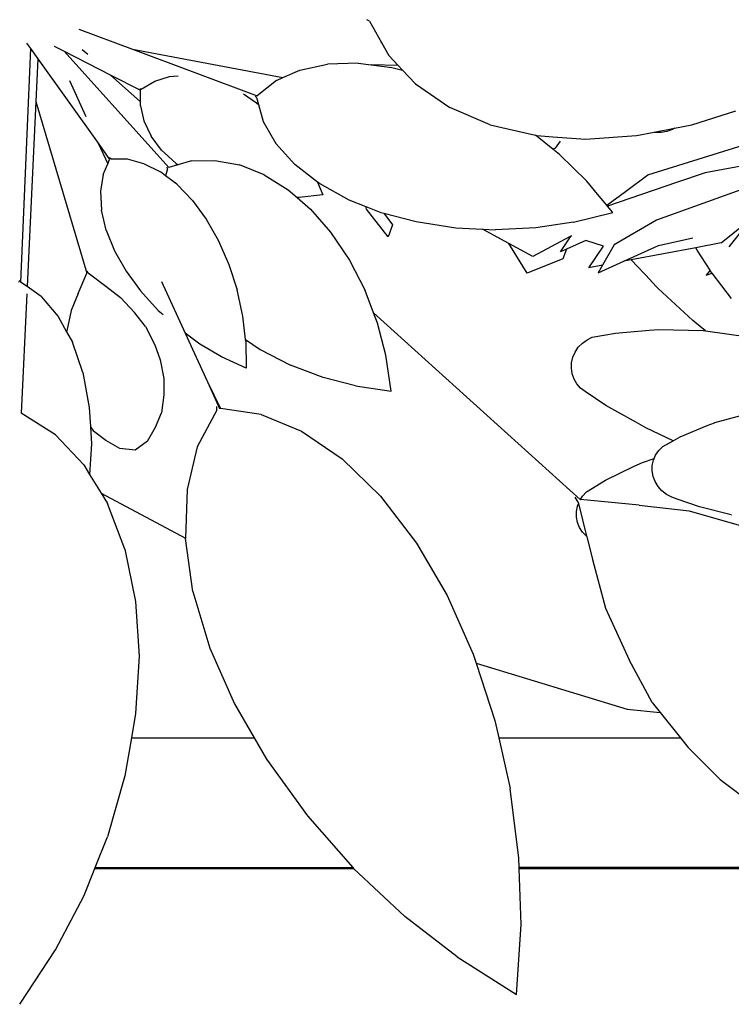
# Model space of a CAD drawing. Units: millimetres. Extents: x 1502 to 12045, y 2182 to 6301.
# Drawn here: x 1673 to 1782, y 5361 to 5511 of the extents above; entities that cross this region are included whole.
import ezdxf

# ---------------------------------------------------------------- set-up
doc = ezdxf.new("R2010")
doc.units = ezdxf.units.MM
doc.layers.add('Edges', color=7, linetype='Continuous')

# ---------------------------------------------------------------- blocks, each defined once
blk = doc.blocks.new('Planters pl')
at = {"layer": 'Edges'}
for p, q in [((1726.15, 1723.92), (1725.75, 1724.17)), ((1681.59, 1722.74), (1689.81, 1719.66)), ((1726.15, 1723.92), (1727.96, 1720.68)), ((1674.2, 1719.77), (1672.7, 1683.97)), ((1673.62, 1720.58), (1674.2, 1719.77)), ((1674.2, 1719.77), (1675.33, 1718.19)), ((1677.86, 1720.1), (1679.38, 1719.33)), ((1682.13, 1719.62), (1682.97, 1718.86)), ((1689.81, 1719.66), (1712.87, 1715.29)), ((1689.81, 1719.66), (1708.91, 1712.51)), ((1727.88, 1720.68), (1727.96, 1720.68)), ((1727.96, 1720.68), (1729.08, 1718.67)), ((1675.33, 1718.19), (1675.02, 1711.63)), ((1675.33, 1718.19), (1684.58, 1705.23)), ((1679.38, 1719.33), (1695.39, 1701.54)), ((1679.38, 1719.33), (1686.43, 1715.73)), ((1729.08, 1718.67), (1730.53, 1717.14)), ((1715.45, 1716.42), (1719.7, 1717.34)), ((1724.39, 1717.49), (1719.7, 1717.34)), ((1724.39, 1717.49), (1726.37, 1717.25)), ((1730.53, 1717.14), (1726.37, 1717.25)), ((1726.37, 1717.25), (1729.53, 1716.86)), ((1729.53, 1716.86), (1731.21, 1716.42)), ((1730.53, 1717.14), (1731.21, 1716.42)), ((1686.43, 1715.73), (1691.04, 1711.56)), ((1686.43, 1715.73), (1691.07, 1713.37)), ((1693.23, 1714.77), (1695.51, 1715.45)), ((1695.51, 1715.45), (1696.82, 1715.55)), ((1711.88, 1714.86), (1712.87, 1715.29)), ((1712.87, 1715.29), (1715.45, 1716.42)), ((1731.21, 1716.42), (1733.16, 1714.35)), ((1680.17, 1714.85), (1682.69, 1709.35)), ((1691.17, 1713.54), (1690.98, 1713.53)), ((1691.17, 1713.54), (1693.23, 1714.77)), ((1711.88, 1714.86), (1708.91, 1712.51)), ((1733.16, 1714.35), (1738.44, 1710.71)), ((1691.04, 1711.56), (1691.07, 1713.37)), ((1706.81, 1712.79), (1708.84, 1711.42)), ((1708.82, 1712.23), (1708.6, 1712.46)), ((1708.82, 1712.23), (1709.12, 1711.18)), ((1675.02, 1711.63), (1673.7, 1683.28)), ((1675.02, 1711.63), (1682.86, 1685.33)), ((1691.04, 1710.96), (1691.04, 1711.56)), ((1691.04, 1710.96), (1691.59, 1708.65)), ((1708.84, 1711.42), (1709.12, 1711.18)), ((1709.12, 1711.18), (1709.84, 1708.59)), ((1744.64, 1708.05), (1738.44, 1710.71)), ((1775.51, 1708.05), (1782.25, 1710.21)), ((1691.59, 1708.65), (1692.69, 1706.33)), ((1709.84, 1708.59), (1711.81, 1705.22)), ((1744.64, 1708.05), (1751.54, 1706.47)), ((1769.76, 1706.94), (1772.86, 1707.54)), ((1772.86, 1707.54), (1772.52, 1707.34)), ((1772.86, 1707.54), (1775.51, 1708.05)), ((1694.3, 1704.17), (1692.69, 1706.33)), ((1751.54, 1706.47), (1751.78, 1706.41)), ((1754.22, 1704.32), (1751.54, 1706.47)), ((1751.78, 1706.41), (1754.23, 1706.23)), ((1754.23, 1706.23), (1759.21, 1705.88)), ((1759.21, 1705.88), (1767.05, 1706.41)), ((1767.05, 1706.41), (1769.76, 1706.94)), ((1768.76, 1700.4), (1790.37, 1707.13)), ((1769.91, 1706.91), (1769.76, 1706.94)), ((1770.8, 1706.9), (1769.91, 1706.91)), ((1771.68, 1707.05), (1770.8, 1706.9)), ((1772.52, 1707.34), (1771.68, 1707.05)), ((1684.58, 1705.23), (1686.03, 1702.06)), ((1684.58, 1705.23), (1686.33, 1702.77)), ((1711.81, 1705.22), (1714.71, 1701.98)), ((1754.56, 1704.49), (1754.22, 1704.32)), ((1755.36, 1705.55), (1754.56, 1704.49)), ((1686.5, 1702.87), (1686.32, 1702.98)), ((1694.3, 1704.17), (1696.45, 1702.17)), ((1755.25, 1703.49), (1754.22, 1704.32)), ((1759.41, 1699.41), (1755.25, 1703.49)), ((1793.37, 1703.62), (1777.54, 1700.73)), ((1685.33, 1700.45), (1686.03, 1702.06)), ((1686.03, 1702.06), (1686.33, 1702.77)), ((1686.5, 1702.87), (1689.02, 1702.85)), ((1689.02, 1702.85), (1691.53, 1702.16)), ((1691.53, 1702.16), (1694.11, 1700.85)), ((1695.19, 1701.33), (1695.13, 1701.6)), ((1696.8, 1701.93), (1695.39, 1701.54)), ((1696.45, 1702.17), (1696.8, 1701.93)), ((1698.87, 1702.52), (1696.8, 1701.93)), ((1698.87, 1702.52), (1702.43, 1702.62)), ((1702.43, 1702.62), (1706.22, 1701.92)), ((1709.98, 1700.42), (1706.22, 1701.92)), ((1718.16, 1699.3), (1714.71, 1701.98)), ((1685.33, 1700.45), (1684.94, 1697.88)), ((1694.89, 1700.27), (1694.11, 1700.85)), ((1695.19, 1701.33), (1694.89, 1700.27)), ((1696.61, 1698.96), (1694.89, 1700.27)), ((1709.98, 1700.42), (1713.7, 1698.09)), ((1765.34, 1697.85), (1768.76, 1700.4)), ((1777.54, 1700.73), (1773.14, 1699.22)), ((1696.61, 1698.96), (1699.01, 1696.48)), ((1718.16, 1699.3), (1719, 1697.35)), ((1718.41, 1699.1), (1718.16, 1699.3)), ((1718.41, 1699.1), (1722.95, 1696.59)), ((1761.32, 1697.14), (1759.41, 1699.41)), ((1773.14, 1699.22), (1762.59, 1695.62)), ((1787.76, 1699.81), (1770.11, 1693.47)), ((1684.94, 1697.88), (1685.09, 1694.99)), ((1713.7, 1698.09), (1715.04, 1696.93)), ((1715.34, 1696.93), (1715.04, 1696.93)), ((1715.04, 1696.93), (1717.08, 1695.16)), ((1719, 1697.35), (1715.34, 1696.93)), ((1762.5, 1695.73), (1761.32, 1697.14)), ((1762.5, 1695.73), (1765.34, 1697.85)), ((1699.01, 1696.48), (1701.11, 1693.63)), ((1722.95, 1696.59), (1725.55, 1695.57)), ((1725.69, 1695.15), (1725.55, 1695.57)), ((1725.55, 1695.57), (1727.88, 1694.65)), ((1762.59, 1695.62), (1762.5, 1695.73)), ((1763.41, 1694.65), (1762.59, 1695.62)), ((1685.8, 1691.94), (1685.09, 1694.99)), ((1717.08, 1695.16), (1720.18, 1691.61)), ((1728.99, 1690.89), (1725.69, 1695.15)), ((1727.88, 1694.65), (1728.34, 1694.53)), ((1728.34, 1694.53), (1729.65, 1692.74)), ((1728.34, 1694.53), (1733.3, 1693.23)), ((1757.37, 1693.14), (1763.41, 1694.65)), ((1701.11, 1693.63), (1702.96, 1690.39)), ((1729.65, 1692.74), (1728.99, 1690.89)), ((1733.3, 1693.23), (1739.34, 1692.3)), ((1757.37, 1693.14), (1751.61, 1692.29)), ((1770.11, 1693.47), (1763.62, 1689.69)), ((1779.99, 1689.96), (1783.12, 1692.48)), ((1783.76, 1692.62), (1781.15, 1689.36)), ((1685.8, 1691.94), (1687.09, 1688.74)), ((1720.18, 1691.61), (1723.08, 1687.32)), ((1739.34, 1692.3), (1743.43, 1692.1)), ((1747.49, 1689.89), (1743.43, 1692.1)), ((1743.43, 1692.1), (1745.45, 1692)), ((1751.61, 1692.29), (1745.45, 1692)), ((1756.88, 1690.97), (1751.14, 1687.9)), ((1755.39, 1688.59), (1756.94, 1690.88)), ((1757.05, 1691.06), (1756.88, 1690.97)), ((1756.88, 1690.97), (1756.94, 1690.88)), ((1756.94, 1690.88), (1757.05, 1691.06)), ((1702.96, 1690.39), (1704.6, 1686.66)), ((1750.3, 1685.33), (1747.49, 1689.89)), ((1751.14, 1687.9), (1747.49, 1689.89)), ((1759.27, 1690.33), (1756.29, 1688.99)), ((1761.95, 1689.45), (1759.27, 1690.33)), ((1759.74, 1686.16), (1761.95, 1689.45)), ((1763.62, 1689.69), (1761.82, 1686.55)), ((1765.09, 1687.17), (1770.4, 1689.56)), ((1770.4, 1689.56), (1775.64, 1690.76)), ((1779.99, 1689.96), (1776.13, 1689.23)), ((1687.09, 1688.74), (1688.84, 1685.66)), ((1756.29, 1688.99), (1755.39, 1688.59)), ((1756.29, 1688.99), (1755.76, 1687.51)), ((1776.13, 1689.23), (1766.21, 1687.38)), ((1776.34, 1688.84), (1776.13, 1689.23)), ((1778.29, 1685.79), (1776.34, 1688.84)), ((1704.6, 1686.66), (1705.85, 1682.78)), ((1723.08, 1687.32), (1725.46, 1682.68)), ((1755.76, 1687.51), (1750.3, 1685.33)), ((1761.82, 1686.55), (1759.74, 1686.16)), ((1761.16, 1685.39), (1765.09, 1687.17)), ((1761.82, 1686.55), (1761.16, 1685.39)), ((1766.21, 1687.38), (1765.09, 1687.17)), ((1769.21, 1684.2), (1766.21, 1687.38)), ((1681.52, 1682.23), (1682.86, 1685.33)), ((1683.05, 1685.37), (1682.88, 1685.63)), ((1683.05, 1685.37), (1685.76, 1683.37)), ((1688.84, 1685.66), (1691.05, 1682.65)), ((1778.29, 1685.79), (1777.68, 1685.01)), ((1777.68, 1685.01), (1778.61, 1685.34)), ((1778.38, 1685.65), (1778.29, 1685.79)), ((1778.61, 1685.34), (1778.38, 1685.65)), ((1781.6, 1681.45), (1778.61, 1685.34)), ((1672.41, 1683.97), (1672.56, 1684.27)), ((1673.7, 1683.28), (1672.7, 1683.97)), ((1685.76, 1683.37), (1688.02, 1681.63)), ((1694.27, 1684.07), (1697.91, 1676.12)), ((1769.21, 1684.2), (1769.25, 1684.16)), ((1770.35, 1682.97), (1769.25, 1684.16)), ((1673.65, 1682.17), (1672.8, 1663.89)), ((1675.85, 1681.78), (1673.7, 1683.28)), ((1681.52, 1682.23), (1680.43, 1679.6)), ((1691.05, 1682.65), (1693.78, 1679.64)), ((1706.72, 1678.76), (1705.85, 1682.78)), ((1726.76, 1679.27), (1725.46, 1682.68)), ((1775.67, 1678.07), (1770.35, 1682.97)), ((1675.85, 1681.78), (1678.45, 1678.71)), ((1688.02, 1681.63), (1690.15, 1679.29)), ((1680.43, 1679.6), (1679.76, 1676.51)), ((1691.82, 1677.19), (1690.15, 1679.29)), ((1693.78, 1679.64), (1694.51, 1678.99)), ((1726.76, 1679.27), (1758.39, 1650.66)), ((1727.36, 1677.7), (1726.76, 1679.27)), ((1678.45, 1678.71), (1679.74, 1676.37)), ((1707.14, 1675.18), (1706.72, 1678.76)), ((1728.63, 1672.76), (1727.36, 1677.7)), ((1775.98, 1677.83), (1775.67, 1678.07)), ((1777.58, 1676.51), (1775.98, 1677.83)), ((1679.74, 1676.37), (1679.76, 1676.51)), ((1679.74, 1676.37), (1680.63, 1674.75)), ((1691.82, 1677.19), (1693.25, 1674.38)), ((1700.14, 1674.48), (1697.91, 1676.12)), ((1697.91, 1676.12), (1701.32, 1668.67)), ((1760.26, 1675.52), (1763.8, 1676.16)), ((1763.8, 1676.16), (1768.97, 1676.62)), ((1768.97, 1676.62), (1770.44, 1676.7)), ((1770.44, 1676.7), (1770.47, 1676.7)), ((1770.47, 1676.7), (1777.22, 1676.55)), ((1777.22, 1676.55), (1777.58, 1676.51)), ((1777.58, 1676.51), (1784.14, 1675.59)), ((1682.23, 1670.11), (1680.63, 1674.75)), ((1693.25, 1674.38), (1694.09, 1672.05)), ((1703.48, 1672.51), (1700.14, 1674.48)), ((1707.14, 1675.18), (1709.4, 1673.65)), ((1707.17, 1674.9), (1707.14, 1675.18)), ((1707.17, 1674.9), (1707.24, 1670.76)), ((1758.12, 1673.98), (1758.74, 1674.62)), ((1758.74, 1674.62), (1759.46, 1675.13)), ((1759.46, 1675.13), (1760.26, 1675.52)), ((1709.4, 1673.65), (1714.05, 1671.26)), ((1757.29, 1672.46), (1757.63, 1673.25)), ((1757.63, 1673.25), (1758.12, 1673.98)), ((1694.09, 1672.05), (1694.64, 1669.2)), ((1707.24, 1670.76), (1703.48, 1672.51)), ((1719.03, 1669.37), (1714.05, 1671.26)), ((1729.44, 1667.28), (1728.63, 1672.76)), ((1757.06, 1670.76), (1757.09, 1671.61)), ((1757.09, 1671.61), (1757.29, 1672.46)), ((1682.23, 1670.11), (1683.21, 1664.75)), ((1757.19, 1669.91), (1757.06, 1670.76)), ((1757.47, 1669.11), (1757.19, 1669.91)), ((1694.64, 1669.2), (1694.62, 1666.72)), ((1701.32, 1668.67), (1703.29, 1664.58)), ((1701.32, 1668.67), (1703.18, 1664.61)), ((1723.97, 1668.09), (1719.03, 1669.37)), ((1757.91, 1668.37), (1757.47, 1669.11)), ((1758.47, 1667.72), (1757.91, 1668.37)), ((1694.62, 1666.72), (1694.27, 1663.92)), ((1723.97, 1668.09), (1729.44, 1667.28)), ((1759.15, 1667.19), (1758.47, 1667.72)), ((1762.33, 1665.07), (1759.15, 1667.19)), ((1678.05, 1660.58), (1672.8, 1663.89)), ((1683.21, 1664.75), (1683.38, 1661.79)), ((1693.35, 1661.73), (1694.27, 1663.92)), ((1702.75, 1664.37), (1699.74, 1658.72)), ((1702.75, 1664.37), (1702.74, 1664.92)), ((1703.29, 1664.58), (1703.18, 1664.61)), ((1709.53, 1663.71), (1703.29, 1664.58)), ((1709.53, 1663.71), (1715.7, 1661.12)), ((1767.01, 1662.47), (1762.33, 1665.07)), ((1779.01, 1662.44), (1784.53, 1663.96)), ((1767.01, 1662.47), (1767.05, 1662.45)), ((1768.44, 1661.66), (1767.05, 1662.45)), ((1777.84, 1661.99), (1778.98, 1662.43)), ((1778.98, 1662.43), (1779.01, 1662.44)), ((1683.38, 1661.79), (1683.87, 1661.13)), ((1683.38, 1661.79), (1683.53, 1659.18)), ((1685.77, 1659.69), (1683.87, 1661.13)), ((1692.13, 1659.59), (1693.35, 1661.73)), ((1715.7, 1661.12), (1721.93, 1656.9)), ((1772.67, 1659.66), (1768.44, 1661.66)), ((1773.73, 1660.26), (1777.84, 1661.99)), ((1678.05, 1660.58), (1682.37, 1655.98)), ((1687.89, 1658.46), (1685.77, 1659.69)), ((1692.13, 1659.59), (1690.22, 1658.22)), ((1771.04, 1658.76), (1772.67, 1659.66)), ((1772.67, 1659.66), (1773.73, 1660.26)), ((1683.53, 1659.18), (1683.27, 1654.51)), ((1690.22, 1658.22), (1687.89, 1658.46)), ((1699.74, 1658.72), (1698.2, 1652.21)), ((1769.96, 1657.47), (1770.44, 1658.17)), ((1770.44, 1658.17), (1771.04, 1658.76)), ((1727.82, 1651.2), (1721.93, 1656.9)), ((1766.67, 1655.76), (1767.93, 1656.33)), ((1767.93, 1656.33), (1767.96, 1656.34)), ((1767.96, 1656.34), (1769.73, 1656.95)), ((1769.45, 1655.89), (1769.63, 1656.71)), ((1769.63, 1656.71), (1769.73, 1656.95)), ((1769.73, 1656.95), (1769.96, 1657.47)), ((1682.37, 1655.98), (1683.27, 1654.51)), ((1762.26, 1653.62), (1766.67, 1655.76)), ((1769.44, 1655.05), (1769.45, 1655.89)), ((1769.59, 1654.21), (1769.44, 1655.05)), ((1683.27, 1654.51), (1685.03, 1651.64)), ((1759.37, 1651.85), (1762.26, 1653.62)), ((1769.89, 1653.41), (1769.59, 1654.21)), ((1770.35, 1652.66), (1769.89, 1653.41)), ((1685.03, 1651.64), (1697.96, 1644.73)), ((1685.03, 1651.64), (1686.01, 1650.05)), ((1698.2, 1652.21), (1697.96, 1644.73)), ((1758.78, 1651.2), (1759.37, 1651.85)), ((1770.93, 1652), (1770.35, 1652.66)), ((1771.63, 1651.45), (1770.93, 1652)), ((1727.82, 1651.2), (1733.33, 1643.99)), ((1758.09, 1650.27), (1757.62, 1651)), ((1758.09, 1650.27), (1758.15, 1650.03)), ((1758.39, 1650.66), (1758.43, 1650.64)), ((1758.43, 1650.64), (1758.78, 1651.2)), ((1767.46, 1649.78), (1758.43, 1650.64)), ((1772.42, 1651.02), (1771.63, 1651.45)), ((1773.27, 1650.72), (1772.42, 1651.02)), ((1776.69, 1649.56), (1773.27, 1650.72)), ((1688.67, 1643.08), (1686.01, 1650.05)), ((1757.84, 1648.82), (1758, 1649.66)), ((1757.84, 1647.97), (1757.84, 1648.82)), ((1758, 1649.66), (1758.15, 1650.03)), ((1758.15, 1650.03), (1759.36, 1645.03)), ((1767.46, 1649.78), (1775.1, 1648.92)), ((1775.1, 1648.92), (1783.47, 1646.51)), ((1781.54, 1648.32), (1776.69, 1649.56)), ((1758, 1647.14), (1757.84, 1647.97)), ((1758.31, 1646.36), (1758, 1647.14)), ((1781.54, 1648.32), (1781.59, 1648.31)), ((1758.77, 1645.65), (1758.31, 1646.36)), ((1759.36, 1645.03), (1758.77, 1645.65)), ((1697.96, 1644.73), (1697.96, 1644.68)), ((1699.1, 1636.57), (1697.96, 1644.68)), ((1759.41, 1645), (1759.36, 1645.03)), ((1759.41, 1645), (1760.3, 1641.45)), ((1688.67, 1643.08), (1690.31, 1635.04)), ((1733.33, 1643.99), (1738.03, 1635.96)), ((1760.3, 1641.45), (1762.29, 1634.03)), ((1699.1, 1636.57), (1701.69, 1627.87)), ((1738.03, 1635.96), (1742, 1626.98)), ((1690.31, 1635.04), (1690.84, 1626.68)), ((1762.29, 1634.03), (1765.92, 1626.12)), ((1701.69, 1627.87), (1705.44, 1619.35)), ((1690.84, 1626.68), (1690.31, 1617.86)), ((1742, 1626.98), (1742.47, 1625.57)), ((1769.44, 1619.58), (1765.92, 1626.12)), ((1742.47, 1625.57), (1765.61, 1618.55)), ((1742.47, 1625.57), (1745.34, 1616.81)), ((1705.44, 1619.35), (1708.47, 1614.13)), ((1765.61, 1618.55), (1770.66, 1618.05)), ((1769.44, 1619.58), (1770.66, 1618.05)), ((1690.31, 1617.86), (1689.67, 1614.13)), ((1770.66, 1618.05), (1773.79, 1614.13)), ((1745.34, 1616.81), (1745.94, 1614.13)), ((1689.67, 1614.13), (1688.67, 1608.34)), ((1689.67, 1614.13), (1708.47, 1614.13)), ((1708.47, 1614.13), (1710.36, 1610.86)), ((1745.94, 1614.13), (1773.79, 1614.13)), ((1745.94, 1614.13), (1747.68, 1606.37)), ((1773.79, 1614.13), (1774.95, 1612.68)), ((1774.95, 1612.68), (1779.86, 1607.75)), ((1710.36, 1610.86), (1716.62, 1602.18)), ((1688.67, 1608.34), (1686.01, 1599.01)), ((1779.86, 1607.75), (1786.37, 1602.85)), ((1749.03, 1595.7), (1747.68, 1606.37)), ((1716.62, 1602.18), (1723.56, 1594.31)), ((1684.13, 1594.31), (1686.01, 1599.01)), ((1749.07, 1594.31), (1749.03, 1595.7)), ((1682.37, 1589.9), (1684.06, 1594.13)), ((1684.06, 1594.13), (1684.13, 1594.31)), ((1684.06, 1594.13), (1723.7, 1594.15)), ((1684.13, 1594.31), (1723.56, 1594.31)), ((1723.56, 1594.31), (1723.7, 1594.15)), ((1723.7, 1594.15), (1731.54, 1586.78)), ((1749.08, 1594.13), (1749.07, 1594.31)), ((2060.29, 1594.31), (1749.07, 1594.31)), ((1749.08, 1594.13), (2060.48, 1594.13)), ((1749.34, 1585.58), (1749.08, 1594.13)), ((1678.05, 1581.66), (1682.37, 1589.9)), ((1739.55, 1580.59), (1731.54, 1586.78)), ((1748.64, 1574.84), (1749.34, 1585.58)), ((1672.56, 1573.33), (1678.05, 1581.66)), ((1739.55, 1580.59), (1748.64, 1574.84))]:
    blk.add_line(p, q, dxfattribs=at)

msp = doc.modelspace()

# ---------------------------------------------------------------- block references
msp.add_blockref('Planters pl', (0, 3787.2))

doc.saveas('drawing.dxf')
